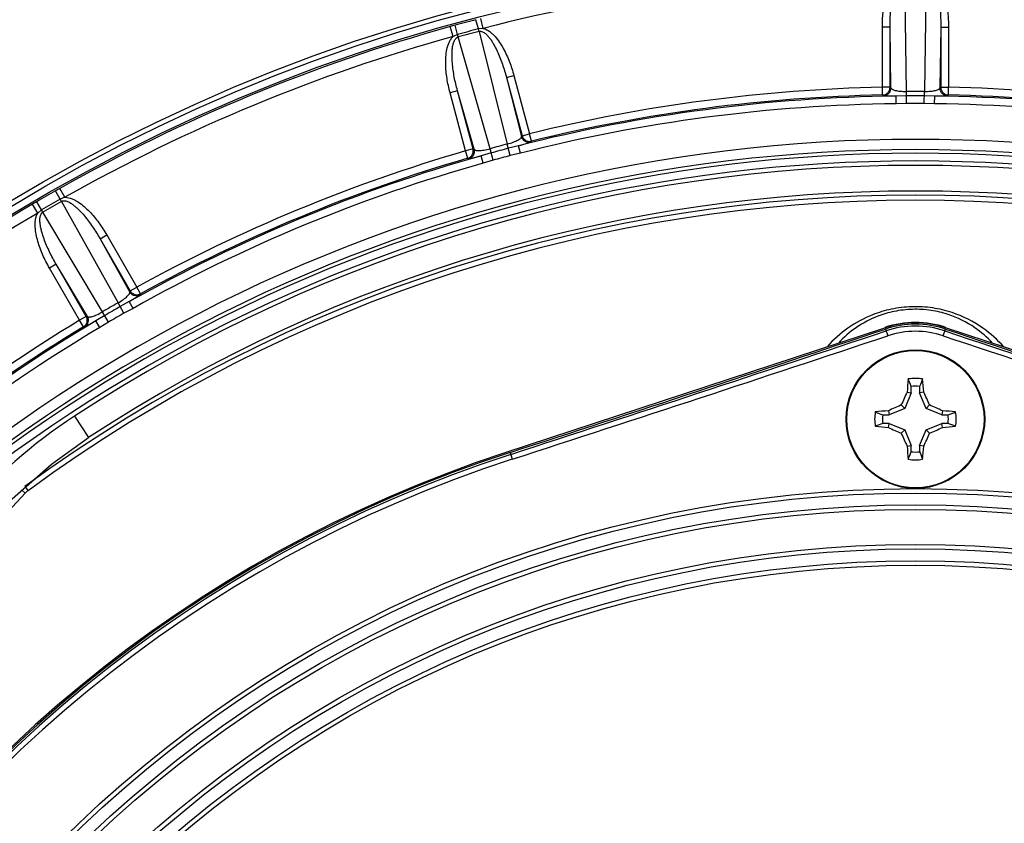
# Model space of a CAD drawing. Units: inches. Extents: x 0 to 17, y 0 to 11.
# Drawn here: x 2.4 to 2.8, y 2.6 to 2.9 of the extents above; entities that cross this region are included whole.
import ezdxf

# ---------------------------------------------------------------- set-up
doc = ezdxf.new("R2010")
doc.units = ezdxf.units.IN
doc.header["$LTSCALE"] = 0.935
doc.header["$MEASUREMENT"] = 0
doc.layers.get('0').update_dxf_attribs({"linetype": 'CONTINUOUS'})
doc.styles.get("Standard").update_dxf_attribs({"font": 'txt', "width": 0.8})
doc.styles.add('TEXTSTYLE_1', font='gdt', dxfattribs={"width": 0.8})
doc.dimstyles.new('DIMSTYLE_1', dxfattribs={"dimtxt": 0.2, "dimasz": 0.1875, "dimexe": 0.125, "dimexo": 0.0625, "dimgap": 0.1, "dimtad": 0, "dimtih": 1, "dimtoh": 1, "dimdec": 1, "dimlfac": 5, "dimzin": 4, "dimdsep": 46, "dimtxsty": 'Standard', "dimblk": '_FILLED', "dimblk1": '_FILLED', "dimblk2": '_FILLED', "dimcen": 0.09, "dimadec": 0, "dimazin": 0, "dimtp": 0.001, "dimtm": 0.001, "dimtfac": 1, "dimtdec": 1, "dimtofl": 0, "dimtmove": 0, "dimatfit": 3, "dimldrblk": '_FILLED', "dimfxl": 1, "dimtolj": 1, "dimtzin": 4, "dimarcsym": 0})
doc.dimstyles.new('DIMSTYLE_3', dxfattribs={"dimtxt": 0.2, "dimasz": 0.1875, "dimexe": 0.125, "dimexo": 0.0625, "dimgap": 0.09, "dimtad": 0, "dimtih": 1, "dimtoh": 1, "dimdec": 1, "dimlfac": 5, "dimzin": 4, "dimdsep": 46, "dimtxsty": 'Standard', "dimblk": '_FILLED', "dimblk1": '_FILLED', "dimblk2": '_FILLED', "dimcen": 0.09, "dimadec": 0, "dimazin": 0, "dimtp": 0.001, "dimtm": 0.001, "dimtfac": 1, "dimtdec": 1, "dimtmove": 0, "dimatfit": 2, "dimldrblk": '_FILLED', "dimfxl": 1, "dimtolj": 1, "dimtzin": 4, "dimarcsym": 0})

# ---------------------------------------------------------------- blocks, each defined once
blk = doc.blocks.new('_FILLED')
at = {"color": 0, "linetype": 'ByBlock'}
blk.add_solid([(0, 0), (-1, 0.1666666667), (-1, -0.1666666667)], dxfattribs=at)
blk = doc.blocks.new('*D9')
at = {"color": 2, "linetype": 'Continuous'}
for p, q in [((3.7064308569, 3.7017549601), (4.3594670128, 4.6930611165)), ((4.3594670128, 4.6930611165), (4.6787660124, 4.6930611165))]:
    blk.add_line(p, q, dxfattribs=at)
at = {"color": 2, "linetype": 'Continuous', "xscale": 0.1875, "yscale": 0.1875, "zscale": 0.1875, "rotation": 236.6245727738}
blk.add_blockref('_FILLED', (3.7064308569, 3.7017549601), dxfattribs=at)
at = {"color": 2, "linetype": 'Continuous', "insert": (4.7787660124, 4.7930611165), "char_height": 0.2, "width": 2.24, "attachment_point": 1, "line_spacing_factor": 0.9, "style": 'TEXTSTYLE_1'}
blk.add_mtext('{\\Fgdt;n}\\Ftxt;439{\\Ftxt.shx;\\W1.000000;\\H0.200000; }[17.3]\\POUTER DIAMETER', dxfattribs=at)
blk = doc.blocks.new('*D10')
at = {"color": 2, "linetype": 'Continuous'}
for p, q in [((3.0889721979, 1.8702655013), (4.124875384, 0.6583472839)), ((4.124875384, 0.6583472839), (4.4441743835, 0.6583472839))]:
    blk.add_line(p, q, dxfattribs=at)
at = {"color": 2, "linetype": 'Continuous', "xscale": 0.1875, "yscale": 0.1875, "zscale": 0.1875, "rotation": 130.5226062077}
blk.add_blockref('_FILLED', (3.0889721979, 1.8702655013), dxfattribs=at)
at = {"color": 2, "linetype": 'Continuous', "insert": (4.544174383500001, 0.7583472839000001), "char_height": 0.2, "width": 3.04, "attachment_point": 1, "line_spacing_factor": 0.9, "style": 'TEXTSTYLE_1'}
blk.add_mtext('{\\Fgdt;n}\\Ftxt;130{\\Ftxt.shx;\\W1.000000;\\H0.200000; }[5.1]\\PCENTER CAP DIAMETER', dxfattribs=at)
blk = doc.blocks.new('*D11')
at = {"color": 2, "linetype": 'Continuous'}
for p, q in [((0.5452680464, 3.6081715071), (1.6162999776, 5.4632532285)), ((1.5537999776, 5.355000053), (3.4228078944, 4.2759278291)), ((5.2918158112, 3.1968556052), (3.4228078944, 4.2759278291)), ((3.4228078944, 4.2759278291), (5.7036285236, 2.9590954248)), ((4.28328388, 1.4500270593), (5.3543158112, 3.3051087807)), ((5.7036285236, 2.9590954248), (5.8892120952, 2.9590954248))]:
    blk.add_line(p, q, dxfattribs=at)
at = {"color": 2, "linetype": 'Continuous', "xscale": 0.1875, "yscale": 0.1875, "zscale": 0.1875}
for p, rotation in [((1.5537999776, 5.355000053), 150), ((5.2918158112, 3.1968556052), 329.9999999999999)]:
    blk.add_blockref('_FILLED', p, dxfattribs=dict(at, rotation=rotation))
at = {"color": 2, "linetype": 'Continuous', "insert": (5.9892120952, 3.0590954248), "char_height": 0.2, "width": 0.96, "attachment_point": 1, "line_spacing_factor": 0.9}
blk.add_mtext('548\\P[21.6]', dxfattribs=at)

msp = doc.modelspace()

# ---------------------------------------------------------------- linework, layer by layer
at = {"color": 9, "linetype": 'Continuous'}
for p, q in [((2.75281507, 2.8871217088), (2.7521074312, 2.9323649768)), ((2.7604949941, 2.9323649768), (2.7597873553, 2.8871217088)), ((2.5859370461, 2.91149722), (2.5849990594, 2.9150867546)), ((2.5878596673, 2.9117004641), (2.5868604823, 2.9155709423)), ((2.5760531644, 2.908536668), (2.5749835526, 2.9123885032)), ((2.5778232561, 2.9093231277), (2.5760531987, 2.9085366986)), ((2.5778234048, 2.9093231766), (2.5768410065, 2.9129008115)), ((2.5780902585, 2.9083509378), (2.577823254, 2.9093231352)), ((2.5861920221, 2.9105217988), (2.585937149, 2.9114972469)), ((2.5878587851, 2.9117006703), (2.5859371509, 2.9114972398)), ((2.5861920221, 2.9105217988), (2.597218315, 2.8666370074)), ((2.7434041463, 2.8887524539), (2.7434041463, 2.912231111)), ((2.7464023188, 2.912231111), (2.7434041463, 2.912231111)), ((2.7464023188, 2.8887524539), (2.7464023188, 2.912231111)), ((2.7467729011, 2.8884819974), (2.7464023188, 2.912231111)), ((2.7662001065, 2.912231111), (2.7658295242, 2.8884819974)), ((2.7662001065, 2.912231111), (2.7662001065, 2.8887524539)), ((2.7662001065, 2.912231111), (2.769198279, 2.912231111)), ((2.769198279, 2.912231111), (2.769198279, 2.8887524539)), ((2.5904836045, 2.8648324471), (2.5780902585, 2.9083509378)), ((2.5969137655, 2.8925505696), (2.5998097777, 2.8933265537)), ((2.5969137655, 2.8925505696), (2.6029904891, 2.8698719284)), ((2.5969137655, 2.8925505696), (2.6027025334, 2.8695147736)), ((2.5998097777, 2.8933265537), (2.6058865013, 2.8706479125)), ((2.577790571, 2.8874265251), (2.5748945588, 2.8866505409)), ((2.5809712824, 2.8639718997), (2.5748945588, 2.8866505409)), ((2.5838672946, 2.8647478839), (2.577790571, 2.8874265251)), ((2.5842952489, 2.8645825566), (2.577790571, 2.8874265251)), ((2.7434655962, 2.8857541116), (2.7434041463, 2.8887524539)), ((2.7464023188, 2.8887524539), (2.7434041463, 2.8887524539)), ((2.7464023188, 2.8887524539), (2.7467729011, 2.8884819974)), ((2.7528409061, 2.8824702363), (2.75281507, 2.8871217088)), ((2.7597615266, 2.8824702362), (2.7597873553, 2.8871217088)), ((2.7658295242, 2.8884819974), (2.7662001065, 2.8887524539)), ((2.7662001065, 2.8887524539), (2.769198279, 2.8887524539)), ((2.7691368291, 2.8857541116), (2.769198279, 2.8887524539)), ((2.7434655962, 2.8857541116), (2.7438344392, 2.8854836199)), ((2.7438344392, 2.8854836199), (2.748792705, 2.8853389458)), ((2.7528245889, 2.8854078732), (2.7487926933, 2.8853389485)), ((2.7488286914, 2.8823401909), (2.748792705, 2.8853389458)), ((2.7528409061, 2.8824702363), (2.7488286914, 2.8823401909)), ((2.7637737387, 2.88234019), (2.7597615266, 2.8824702362)), ((2.7638096785, 2.8853389466), (2.7597778426, 2.8854078731)), ((2.7637737387, 2.88234019), (2.7638096946, 2.8853389457)), ((2.7638097035, 2.8853389457), (2.7687679862, 2.8854836199)), ((2.7687679862, 2.8854836199), (2.7691368291, 2.8857541116)), ((2.601565018, 2.8659560508), (2.6063169068, 2.8673790933)), ((2.6027025334, 2.8695147736), (2.6029904891, 2.8698719284)), ((2.6029904891, 2.8698719284), (2.6058865013, 2.8706479125)), ((2.6066031734, 2.8677358318), (2.6058865013, 2.8706479125)), ((2.6063169068, 2.8673790933), (2.6066031734, 2.8677358318)), ((2.5838672946, 2.8647478839), (2.5809712824, 2.8639718997)), ((2.5818066665, 2.8610916278), (2.5809712824, 2.8639718997)), ((2.5838672946, 2.8647478839), (2.5842952489, 2.8645825566)), ((2.5909363724, 2.8631794728), (2.5870596993, 2.8620693652)), ((2.5917124499, 2.8603461566), (2.5904836045, 2.8648324471)), ((2.598397256, 2.8621373449), (2.597218315, 2.8666370074)), ((2.6015649936, 2.8659560452), (2.5976526997, 2.8649791072)), ((2.6023064138, 2.8630501668), (2.6015650094, 2.8659560485)), ((2.5818066665, 2.8610916278), (2.5822329499, 2.8609258164)), ((2.5822329499, 2.8609258164), (2.5870597113, 2.8620693657)), ((2.5878706064, 2.8591821049), (2.5870597113, 2.8620693657)), ((2.5917124499, 2.8603461566), (2.5878706064, 2.8591821049)), ((2.6023064138, 2.8630501668), (2.598397256, 2.8621373449)), ((2.4229829649, 2.8451861722), (2.4211478994, 2.8484106275)), ((2.4247874709, 2.8458801019), (2.4228205789, 2.8493600886)), ((2.415708473, 2.8409862426), (2.4138335891, 2.8441877091)), ((2.4234817103, 2.8443099803), (2.4229830573, 2.8451862248)), ((2.4247865651, 2.8458800727), (2.422983061, 2.8451862184)), ((2.4234817103, 2.8443099803), (2.4454905112, 2.8047743415)), ((2.4142021155, 2.8397683618), (2.4121720215, 2.8432121128)), ((2.415708342, 2.8409861569), (2.4142021417, 2.8397684013)), ((2.4162178678, 2.8401161989), (2.4157083381, 2.8409861636)), ((2.439452335, 2.8012881988), (2.4162178678, 2.8401161989)), ((2.4384894155, 2.8297260972), (2.4410859091, 2.8312251835)), ((2.4384894155, 2.8297260972), (2.4502287441, 2.8093929838)), ((2.4384894155, 2.8297260972), (2.4500430387, 2.8089734704)), ((2.4410859091, 2.8312251835), (2.4528252376, 2.81089207)), ((2.4213440285, 2.8198272034), (2.4187475349, 2.8183281171)), ((2.4304868635, 2.7979950037), (2.4187475349, 2.8183281171)), ((2.433083357, 2.7994940899), (2.4213440285, 2.8198272034)), ((2.433539519, 2.7994451588), (2.4213440285, 2.8198272034)), ((2.4502287441, 2.8093929838), (2.4528252376, 2.81089207)), ((2.4542711916, 2.8082647044), (2.4528252376, 2.81089207)), ((2.4498653485, 2.8052415975), (2.4540870101, 2.8078460302)), ((2.4500430387, 2.8089734704), (2.4502287441, 2.8093929838)), ((2.4540870101, 2.8078460302), (2.4542711916, 2.8082647044)), ((2.4477938792, 2.8007331337), (2.4454905112, 2.8047743415)), ((2.4498653264, 2.8052415857), (2.4463391908, 2.8032853599)), ((2.4513335799, 2.8026266164), (2.4477938792, 2.8007331337)), ((2.4513335799, 2.8026266164), (2.4498653407, 2.8052415929)), ((2.433083357, 2.7994940899), (2.4304868635, 2.7979950037)), ((2.4320392518, 2.795429088), (2.4304868635, 2.7979950037)), ((2.433083357, 2.7994940899), (2.433539519, 2.7994451588)), ((2.4403174964, 2.7998087331), (2.4368602347, 2.7977330947)), ((2.441800446, 2.7972728235), (2.439452335, 2.8012881988)), ((2.4320392518, 2.795429088), (2.432493925, 2.7953792567)), ((2.432493925, 2.7953792567), (2.4368602463, 2.7977330983)), ((2.4383907888, 2.7951540936), (2.4368602462, 2.7977330983)), ((2.441800446, 2.7972728235), (2.4383907888, 2.7951540936)), ((2.7446118314, 2.7945670918), (2.745486785, 2.7919394591)), ((2.7671156403, 2.7919394591), (2.7679905939, 2.7945670918)), ((2.4284624445, 2.7606102277), (2.4339368682, 2.7522417939)), ((2.5982934837, 2.7464709156), (2.5991482386, 2.7438366432)), ((2.409207494, 2.7331918561), (2.4103893931, 2.731578745)), ((2.407798411, 2.7319390854), (2.4092620639, 2.7305765503))]:
    msp.add_line(p, q, dxfattribs=at)
at = {"color": 7, "linetype": 'Continuous'}
for p, q in [((2.7445918414, 2.7950871297), (2.5962731389, 2.7463371297)), ((2.9163292864, 2.7463371297), (2.7680105839, 2.7950871297)), ((2.7546559232, 2.7696914767), (2.7546559232, 2.7721868502)), ((2.7579465021, 2.7721868502), (2.7579465021, 2.7696914767)), ((2.7546559232, 2.7696914767), (2.752141711, 2.7636216314)), ((2.7530689172, 2.7700071518), (2.7546559232, 2.7696914767)), ((2.7595335082, 2.7700071518), (2.7579465021, 2.7696914767)), ((2.7604607144, 2.7636216314), (2.7579465021, 2.7696914767)), ((2.752141711, 2.7636216314), (2.7460718657, 2.7611074192)), ((2.7507839727, 2.7649793697), (2.752141711, 2.7636216314)), ((2.7618184526, 2.7649793697), (2.7604607144, 2.7636216314)), ((2.7665305596, 2.7611074192), (2.7604607144, 2.7636216314)), ((2.7435764921, 2.7611074192), (2.7460718657, 2.7611074192)), ((2.7457561906, 2.7626944252), (2.7460718657, 2.7611074192)), ((2.7668462348, 2.7626944252), (2.7665305596, 2.7611074192)), ((2.7665305596, 2.7611074192), (2.7690259332, 2.7611074192)), ((2.7460718657, 2.7578168402), (2.7435764921, 2.7578168402)), ((2.7457561906, 2.7562298342), (2.7460718657, 2.7578168402)), ((2.7460718657, 2.7578168402), (2.752141711, 2.755302628)), ((2.7604607144, 2.755302628), (2.7665305596, 2.7578168402)), ((2.7668462348, 2.7562298342), (2.7665305596, 2.7578168402)), ((2.7690259332, 2.7578168402), (2.7665305596, 2.7578168402)), ((2.7507839727, 2.7539448897), (2.752141711, 2.755302628)), ((2.752141711, 2.755302628), (2.7546559232, 2.7492327827)), ((2.7579465021, 2.7492327827), (2.7604607144, 2.755302628)), ((2.7618184526, 2.7539448897), (2.7604607144, 2.755302628)), ((2.7530689172, 2.7489171076), (2.7546559232, 2.7492327827)), ((2.7546559232, 2.7467374091), (2.7546559232, 2.7492327827)), ((2.7579465021, 2.7492327827), (2.7579465021, 2.7467374091)), ((2.7595335082, 2.7489171076), (2.7579465021, 2.7492327827))]:
    msp.add_line(p, q, dxfattribs=at)
msp.add_lwpolyline([(2.3921829895, 2.7157309849), (2.4041583442, 2.728413265), (2.4195747194, 2.7419107233), (2.4339368682, 2.7522417939)], dxfattribs=at)
at = {"color": 9, "linetype": 'Continuous'}
for centre, radius in [((2.7563012127, 2.2594621297), 1.6870029618), ((2.7563012127, 2.2594621297), 1.6353313775), ((2.7563012127, 2.2594621297), 1.6333325959), ((2.7563012127, 2.2594621297), 1.6293929628), ((2.7563012127, 2.2594621297), 1.6275480485), ((2.7563012127, 2.2594621297), 0.6829519515000001), ((2.7563012127, 2.2594621297), 0.6811070372), ((2.7563012127, 2.7594621297), 0.0267470292), ((2.7563012127, 2.2594621297), 0.4729282032), ((2.7563012127, 2.2594621297), 0.4711961524), ((2.7563012127, 2.2594621297), 0.4665773503), ((2.7563012127, 2.2594621297), 0.4648452995), ((2.7563012127, 2.2594621297), 0.4511547004999999), ((2.7563012127, 2.2594621297), 0.4494226497), ((2.7563012127, 2.2594621297), 0.4448038476), ((2.7563012127, 2.2594621297), 0.4430717968)]:
    msp.add_circle(centre, radius, dxfattribs=at)
at = {"color": 7, "linetype": 'Continuous'}
for centre, radius in [((2.7563012127, 2.2594621297), 1.6326353992), ((2.7563012127, 2.2594621297), 0.6782646008), ((2.7563012127, 2.7594621297), 0.027)]:
    msp.add_circle(centre, radius, dxfattribs=at)
at = {"color": 9, "linetype": 'Continuous'}
for centre, radius, start, end in [((2.7563012127, 2.2594621297), 0.6736372449, 90.51997684380001, 104.4803415176), ((2.7563012127, 2.2594621297), 0.6736372449, 75.5199766574, 89.4803415076), ((2.7563012127, 2.2594621297), 0.677634176, 104.6429346839, 105.3570574402), ((2.7563012127, 2.2594621297), 0.6776348081999999, 105.5199742998, 119.4803090613), ((2.7563012127, 2.2594621297), 0.6739241116, 104.6429165823, 105.357084038), ((2.7563012127, 2.2594621297), 0.6729159156, 104.6429159625, 105.3570840376), ((2.7563012127, 2.2594621297), 0.6736372449, 105.519976979, 119.4803415274), ((2.7563012127, 2.2594621297), 0.6294224706, 91.1740908865, 103.8259091135), ((2.7563012127, 2.2594621297), 0.6276692604, 89.6817714327, 90.3182285673), ((2.7563012127, 2.2594621297), 0.6294224706, 76.1740908865, 88.8259091135), ((2.7563012127, 2.2594621297), 0.6259218532999999, 90.68733199360001, 104.3126695382), ((2.7563012127, 2.2594621297), 0.6229228813000001, 90.68733098290001, 104.3126685716), ((2.7563012127, 2.2594621297), 0.6264234986, 91.1740908865, 103.8259091135), ((2.7563012127, 2.2594621297), 0.6259553983, 89.6817708626, 90.3182285689), ((2.7563012127, 2.2594621297), 0.6230177161, 89.68177084170001, 90.3182284825), ((2.7563012127, 2.2594621297), 0.6229228813000001, 75.6873309829, 89.3126685716), ((2.7563012127, 2.2594621297), 0.6259218532999999, 75.68733066800002, 89.3126695382), ((2.7563012127, 2.2594621297), 0.6264234986, 76.1740908865, 88.8259091135), ((2.7563012127, 2.2594621297), 0.6089939687, 35.3625665203, 144.6374334797), ((2.7563012127, 2.2594621297), 0.6049953393999999, 35.3625665203, 144.6374334797), ((2.7563012127, 2.2594621297), 0.6294224706, 106.1740908865, 118.8259091135), ((2.7563012127, 2.2594621297), 0.6276692604, 104.6817714327, 105.3182285673), ((2.7563012127, 2.2594621297), 0.6259553983, 104.6817708626, 105.3182285689), ((2.7563012127, 2.2594621297), 0.6035765014, 35.3625665203, 144.6374334797), ((2.7563012127, 2.2594621297), 0.6005775294, 35.3625665203, 144.6374334797), ((2.7563012127, 2.2594621297), 0.6259218532999999, 105.6873319927, 119.3126695381), ((2.7563012127, 2.2594621297), 0.6264234986, 106.1740908865, 118.8259091135), ((2.7563012127, 2.2594621297), 0.6230177161, 104.6817708417, 105.3182284825), ((2.7563012127, 2.2594621297), 0.5988553031, 56.80827461430001, 123.1917253857), ((2.7563012127, 2.2594621297), 0.6229228813000001, 105.6873309829, 119.3126685716), ((2.7563012127, 2.2594621297), 0.677634176, 119.6429346839, 120.3570574402), ((2.7563012127, 2.2594621297), 0.5872766837, 53.77040030749999, 126.2295996925), ((2.7563012127, 2.2594621297), 0.6739241116, 119.6429165823, 120.357084038), ((2.7563012127, 2.2594621297), 0.6729159156, 119.6429159625, 120.3570840376), ((2.7563012127, 2.2594621297), 0.6776348081999999, 120.5199742999, 134.4803090613), ((2.7563012127, 2.2594621297), 0.6736372449, 120.5199769147, 134.48034154), ((2.7563012127, 2.2594621297), 0.6276692604, 119.6817714327, 120.3182285673), ((2.7563012127, 2.2594621297), 0.6259553983, 119.6817708626, 120.3182285689), ((2.7563012127, 2.2594621297), 0.6294224706, 121.1740908865, 133.8259091135), ((2.7563012127, 2.2594621297), 0.6230177161, 119.6817708417, 120.3182284825), ((2.7563446179, 2.7574980319), 0.0457741703, 111.4154019087, 138.8157564916), ((2.7560522357, 2.7618521706), 0.0403501841, 110.9605396747, 137.5834271469), ((2.7563012127, 2.2594621297), 0.6259218532999999, 120.6873319928, 134.3126695381), ((2.7563012127, 2.2594621297), 0.6229228813000001, 120.6873309829, 134.3126685716), ((2.7563012127, 2.2594621297), 0.6264234986, 121.1740908865, 133.8259091135), ((2.7563012127, 2.7594621297), 0.0376581028, 71.58105879979999, 108.4189977075), ((2.7563012127, 2.7594621297), 0.0362293056, 71.5830722903, 108.4169277098), ((-3.5699052708, 21.757998925), 19.9878883737, 287.9754055556, 288.4169269164), ((-3.5699060597, 21.7580013252), 19.9898896819, 287.9754055835, 288.4169268886), ((2.7563012127, 2.7594621297), 0.034230524, 71.5830722903, 108.4169277098), ((9.0825084849, 21.7580013248), 19.9898896814, 251.5830731115, 252.0245944166), ((9.082507696, 21.7579989249), 19.9878883735, 251.5830730836, 252.0245944444), ((2.5433503573, 2.584985836), 0.2098646218, 123.1914403401, 139.1433510403), ((2.7563012127, 2.2594621297), 0.5112293056, 107.9754047623, 192.0245952371), ((2.7563012127, 2.2594621297), 0.509230524, 107.9754047623, 192.0245952371)]:
    msp.add_arc(centre, radius, start, end, dxfattribs=at)
at = {"color": 7, "linetype": 'Continuous'}
for centre, radius, start, end in [((2.7563012127, 2.2594621297), 0.6776344651, 105.3570574402, 105.5199742998), ((2.7563012127, 2.2594621297), 0.677634471, 119.4803090613, 119.6429346839), ((2.7563012127, 2.2594621297), 0.5888553031, 56.8082746144, 123.1917253857), ((2.7563012127, 2.2594621297), 0.5852769305, 53.77040030749999, 126.2295996925), ((2.7563012127, 2.2594621297), 0.6776344651, 120.3570574402, 120.5199742999), ((-3.5701466703, 21.7587333116), 19.9878907178, 287.9754138811001, 288.416918394), ((2.7563012127, 2.7594621297), 0.0375, 71.8051276612, 108.1948723388), ((2.7563012127, 2.7594621297), 0.03700000000000001, 71.58308078670001, 108.4169192133), ((9.0827490958, 21.7587333117), 19.9878907179, 251.5830816056, 252.0245861186), ((2.8775621407, 2.7620990566), 0.1247441409, 174.0149872676, 176.3653241127), ((2.7563012127, 2.7594621297), 0.015892966, 79.8408172788, 100.1591827212), ((1.9918189559, 2.4712653699), 0.8200451061, 21.52808370230001, 21.7474976849), ((3.4878809837, 2.4843174956), 0.7846484007, 158.2475532562, 158.4768653566), ((2.6294463858, 2.7616283559), 0.1303566784, 3.685279685699999, 5.934408934099999), ((2.7563012127, 2.7594621297), 0.0128306465, 82.6326067218, 97.3673932782), ((2.899854211, 2.700265461), 0.1625110025, 154.5863341838, 156.5335208259), ((2.6101068279, 2.6990650468), 0.1654119555, 23.4835554079, 25.39658958239999), ((2.8166982956, 2.613267745), 0.1654119555, 113.4835554078, 115.3965895824), ((2.697104544, 2.6159091313), 0.1625110025, 64.5863341838, 66.53352082599999), ((2.7563012127, 2.7594621297), 0.015892966, 169.8408172788, 190.1591827212), ((2.7541349865, 2.6326073029), 0.1303566784, 93.6852796856, 95.9344089342), ((3.0314458469, 3.491041901), 0.784648401, 248.2475532562, 248.4768653566), ((2.7563012127, 2.7594621297), 0.0128306465, 172.6326067218, 187.3673932782), ((2.7589381396, 2.6382012016), 0.1247441409, 84.0149872675, 86.36532411270001), ((2.4681044527, 3.5239443868), 0.8200451065000001, 291.5280837023, 291.7474976849), ((2.7563012127, 2.7594621297), 0.0128306465, 352.6326067218001, 7.367393278200002), ((2.7563012127, 2.7594621297), 0.015892966, 349.8408172788, 10.1591827212), ((3.0444979724, 1.994979873), 0.8200451059999999, 111.5280837022, 111.747497685), ((2.7536642858, 2.8807230578), 0.1247441409, 264.0149872676, 266.3653241126), ((2.8154978813, 2.9030151281), 0.1625110025, 244.5863341838, 246.533520826), ((2.6959041298, 2.9056565144), 0.1654119555, 293.4835554078, 295.3965895824), ((2.7584674388, 2.8863169565), 0.1303566784, 273.6852796856, 275.9344089342), ((2.4811565787, 2.0278823589), 0.7846484004000001, 68.24755325619999, 68.4768653566), ((2.9024955974, 2.8198592126), 0.1654119555, 203.4835554079, 205.3965895823), ((2.6127482143, 2.8186587984), 0.1625110025, 334.5863341838, 336.533520826), ((2.8831560395, 2.7572959035), 0.1303566784, 183.6852796856, 185.9344089342), ((2.6350402846, 2.7568252028), 0.1247441409, 354.0149872676, 356.3653241127), ((2.7563012127, 2.2594621297), 0.5125, 108.1948723388, 191.8051276612), ((2.7563012127, 2.2594621297), 0.512, 107.9754130618, 192.0245869382), ((2.0247214414, 3.0346067639), 0.784648401, 338.2475532562, 338.4768653566), ((2.7563012127, 2.7594621297), 0.0128306465, 262.6326067218, 277.3673932782), ((3.5207834693, 3.0476588895), 0.8200451059999999, 201.5280837022, 201.747497685), ((2.7563012127, 2.7594621297), 0.015892966, 259.8408172788, 280.1591827212), ((2.8484508336, 2.3217295751), 0.6000355194, 137.0491064502, 158.9540333898), ((2.4151287939, 2.7251124387), 0.0080171713, 126.2391004859, 137.0350322674)]:
    msp.add_arc(centre, radius, start, end, dxfattribs=at)
at = {"color": 9, "linetype": 'Continuous'}
for points, knots in [([(2.7434041463, 2.912231111), (2.7434041477, 2.9141196805), (2.7436003592, 2.9178988555), (2.7443846305, 2.9225696784), (2.745444904, 2.9262001457), (2.7465191059, 2.9288256581), (2.7477373583, 2.9308693316), (2.7490095621, 2.9322719769), (2.7497733196, 2.9328456499), (2.7501878313, 2.9330716178)], [0, 0, 0, 0, 0.2500473917, 0.5000303149, 0.6250753746, 0.7500869592, 0.8749881218000001, 0.9374933433, 1, 1, 1, 1]), ([(2.7464023188, 2.9122311105), (2.7463981294, 2.9131438888), (2.746424221, 2.9149698234), (2.7465706848, 2.9177050549), (2.7468341233, 2.9204319426), (2.7472327252, 2.9231427957), (2.747704263, 2.9253786916), (2.7481979335, 2.9271379582), (2.7486419301, 2.9284357446), (2.7491834042, 2.9296966738), (2.7497501216, 2.9306957413), (2.750315811, 2.9314181194), (2.7508131333, 2.9319017739), (2.7514131142, 2.9322603959), (2.751876702, 2.9323644494), (2.7521074313, 2.9323649713)], [0, 0, 0, 0, 0.1248218539, 0.2496461037, 0.3744766384000001, 0.4993176394, 0.6241743114, 0.6866288729000001, 0.7490996163, 0.8115922843000001, 0.8741210516, 0.9054488018000001, 0.9368403391, 0.9684481561, 1, 1, 1, 1]), ([(2.7604949941, 2.932364976), (2.7607253343, 2.9323644351), (2.761188497, 2.9322645906), (2.761784236, 2.9319018057), (2.7622837678, 2.9314229055), (2.7628493283, 2.9306998683), (2.7634169655, 2.9297012461), (2.7639588397, 2.9284400012), (2.7644032677, 2.9271419987), (2.7648973128, 2.9253823069), (2.7653691809, 2.9231458328), (2.7657680364, 2.920434238), (2.7660316368, 2.917706592), (2.7661781888, 2.9149705934), (2.7662042972, 2.9131441453), (2.7662001065, 2.9122311105)], [0, 0, 0, 0, 0.0314980758, 0.0629392859, 0.0943176481, 0.125654893, 0.1881963649, 0.2507052249, 0.3131911923, 0.3756616722, 0.5005509253, 0.625424757, 0.7502881545000001, 0.8751452944, 1, 1, 1, 1]), ([(2.7624108532, 2.9330718629), (2.7632356115, 2.9326218808), (2.7642846858, 2.9316032152), (2.7653492438, 2.9300525367), (2.7662611714, 2.9283935955), (2.7671566508, 2.9262017318), (2.7682175159, 2.9225718281), (2.7690019781, 2.9178996756), (2.7691982776, 2.9141200029), (2.769198279, 2.912231111)], [0, 0, 0, 0, 0.1244326146, 0.1869899114, 0.2495522456, 0.3746227791, 0.4997280378, 0.7498317126, 1, 1, 1, 1]), ([(2.5861920223, 2.910521798), (2.5864146539, 2.910580892), (2.5868878763, 2.910604325), (2.5875572117, 2.9104080902), (2.5881636708, 2.9100747965), (2.5888970961, 2.909522774), (2.589703854, 2.9087050944), (2.5905536985, 2.9076270728), (2.5913189308, 2.906488325), (2.5922515835, 2.9049164615), (2.5932862151, 2.9028783219), (2.5943732922, 2.9003623539), (2.5953338774, 2.897795875), (2.5961835643, 2.8951910337), (2.5966815027, 2.8934335776), (2.5969137656, 2.8925505691)], [0, 0, 0, 0, 0.0314980758, 0.0629392859, 0.0943176481, 0.125654893, 0.1881963649, 0.2507052249, 0.3131911923, 0.3756616722, 0.5005509253, 0.625424757, 0.7502881545000001, 0.8751452944, 1, 1, 1, 1]), ([(2.5878596442, 2.9117004592), (2.5887727635, 2.911479273), (2.5900497416, 2.9107668381), (2.5914793708, 2.9095445255), (2.5927895907, 2.9081781356), (2.5942218536, 2.906292725), (2.5961860587, 2.9030610793), (2.5981530331, 2.8987511602), (2.5993208952, 2.8951510828), (2.5998097777, 2.8933265537)], [0, 0, 0, 0, 0.1244326143, 0.1869899111, 0.2495522453, 0.3746227789, 0.4997280376, 0.7498317125, 1, 1, 1, 1]), ([(2.5748945588, 2.8866505409), (2.5744057624, 2.8884747593), (2.5736171658, 2.892175945), (2.5731658157, 2.8968905976), (2.573250327, 2.9006717785), (2.5736083937, 2.9034858524), (2.5742561931, 2.9057751964), (2.5751220165, 2.9074593179), (2.5757112711, 2.9082111192), (2.5760531737, 2.908536671)], [0, 0, 0, 0, 0.2500473916, 0.5000303146, 0.6250753743, 0.7500869588, 0.8749881218000001, 0.9374933426000001, 1, 1, 1, 1]), ([(2.5777905712, 2.8874265246), (2.5775502801, 2.8883071164), (2.577102896, 2.8900775868), (2.5765364392, 2.8927575252), (2.5760851307, 2.8954596794), (2.5757685302, 2.8981813282), (2.5756453083, 2.9004630807), (2.5756668257, 2.902290173), (2.5757598016, 2.9036586533), (2.5759564729, 2.9050167611), (2.5762453022, 2.9061284635), (2.576604751, 2.9069726384), (2.5769599484, 2.9075685291), (2.5774466674, 2.9080702179), (2.5778675277, 2.9082907113), (2.57809026, 2.9083509325)], [0, 0, 0, 0, 0.1248218539, 0.2496461037, 0.3744766384000001, 0.4993176394, 0.6241743114, 0.6866288729000001, 0.7490996163, 0.8115922843000001, 0.8741210516, 0.9054488018000001, 0.9368403391, 0.9684481561, 1, 1, 1, 1]), ([(2.7434655962, 2.8857541116), (2.7438498499, 2.8857623327), (2.7446233928, 2.885932549), (2.7456000228, 2.8866006453), (2.7462477244, 2.8875910195), (2.7464019772, 2.8883680185), (2.7464023188, 2.8887524539)], [0, 0, 0, 0, 0.2496906936, 0.4999568009000001, 0.7502482599, 1, 1, 1, 1]), ([(2.7438344392, 2.8854836199), (2.7442188392, 2.8854916212), (2.7449927706, 2.8856615114), (2.7459700237, 2.8863295131), (2.7466181898, 2.8873201352), (2.7467725604, 2.8880974291), (2.7467729011, 2.8884820075)], [0, 0, 0, 0, 0.249690075, 0.4999559922, 0.7502480658, 1, 1, 1, 1]), ([(2.7467729009, 2.8884820085), (2.7467890617, 2.8883874201), (2.7469184427, 2.8881802969), (2.7472641875, 2.8879455586), (2.747779945, 2.8877236237), (2.7484775632, 2.8875251701), (2.7493545156, 2.8873546811), (2.7508169846, 2.8871702583), (2.7519934427, 2.887120586), (2.75281507, 2.8871217085)], [0, 0, 0, 0, 0.0450820103, 0.1079239541, 0.1946618632, 0.3078197971, 0.4480741139, 0.6139955389, 1, 1, 1, 1]), ([(2.7597873553, 2.8871217087), (2.7606088514, 2.8871205864), (2.7617852079, 2.8871702435), (2.7632476225, 2.8873546358), (2.7641246792, 2.8875251259), (2.7648223896, 2.8877235882), (2.765338201, 2.8879455385), (2.7656839738, 2.8881802859), (2.7658133632, 2.8883874172), (2.7658295244, 2.8884820077)], [0, 0, 0, 0, 0.3859428899, 0.5518784888, 0.6921531741, 0.8053248821, 0.8920712718000001, 0.9549169920999999, 1, 1, 1, 1]), ([(2.7687679862, 2.8854836199), (2.7683835863, 2.8854916212), (2.7676096557, 2.8856615124), (2.7666324036, 2.8863295115), (2.7659842372, 2.8873201298), (2.7658298662, 2.8880974204), (2.7658295242, 2.8884819974)], [0, 0, 0, 0, 0.2496904881, 0.4999567849, 0.7502484486, 1, 1, 1, 1]), ([(2.7662001065, 2.8887524539), (2.7662004481, 2.8883680185), (2.766354701, 2.8875910195), (2.7670024026, 2.8866006453), (2.7679790326, 2.8859325489), (2.7687525754, 2.8857623327), (2.7691368291, 2.8857541116)], [0, 0, 0, 0, 0.2497517469, 0.5000432128, 0.7503093131999999, 1, 1, 1, 1]), ([(2.597218315, 2.8666370073), (2.5980121098, 2.8668485421), (2.5991355306, 2.8672009706), (2.6005003905, 2.8677575806), (2.6013034361, 2.8681492604), (2.6019260068, 2.868521541), (2.6023667974, 2.8688694304), (2.6026400312, 2.8691856715), (2.6027114022, 2.8694192334), (2.6027025309, 2.8695147837)], [0, 0, 0, 0, 0.3859428899, 0.5518784888, 0.6921531741, 0.8053248821, 0.8920712718000001, 0.9549169920999999, 1, 1, 1, 1]), ([(2.6063169068, 2.8673790933), (2.6059435342, 2.8672873319), (2.6051520035, 2.8672511263), (2.6040351596, 2.8676434324), (2.6031526881, 2.8684325384), (2.6028023996, 2.8691433893), (2.6027025334, 2.8695147736)], [0, 0, 0, 0, 0.2496904881, 0.4999567849, 0.7502484486, 1, 1, 1, 1]), ([(2.6029904891, 2.8698719284), (2.6030903182, 2.8695006807), (2.6034404172, 2.8687900808), (2.6043223766, 2.8680010903), (2.6054386448, 2.8676085293), (2.606229885, 2.8676443206), (2.6066031734, 2.8677358318)], [0, 0, 0, 0, 0.2497517469, 0.5000432128, 0.7503093131999999, 1, 1, 1, 1]), ([(2.5818066665, 2.8610916278), (2.5821756993, 2.861199021), (2.5828788291, 2.8615636449), (2.5836492652, 2.8624617468), (2.5840185692, 2.8635860124), (2.5839664639, 2.8643764593), (2.5838672946, 2.8647478839)], [0, 0, 0, 0, 0.2496906936, 0.4999568009000001, 0.7502482599, 1, 1, 1, 1]), ([(2.5822329499, 2.8609258165), (2.5826021809, 2.8610330352), (2.5833057704, 2.8613974447), (2.5840768328, 2.8622956165), (2.5844465213, 2.8634202418), (2.5843944535, 2.864211004), (2.5842952463, 2.8645825664)], [0, 0, 0, 0, 0.249690075, 0.4999559922, 0.7502480658, 1, 1, 1, 1]), ([(2.5842952459, 2.8645825674), (2.5843353373, 2.8644953846), (2.5845139172, 2.8643288053), (2.5849086357, 2.8641915509), (2.5854642602, 2.864110666), (2.5861894712, 2.8640995315), (2.587080668, 2.8641618237), (2.5885410367, 2.8643621998), (2.5896902641, 2.8646187098), (2.5904836046, 2.8648324469)], [0, 0, 0, 0, 0.04508201019999999, 0.1079239538, 0.1946618628, 0.3078197965, 0.4480741133, 0.6139955385, 1, 1, 1, 1]), ([(2.4234817107, 2.8443099796), (2.4236814617, 2.8444246812), (2.4241324946, 2.8445697948), (2.4248298122, 2.8445534833), (2.4255018695, 2.8443885095), (2.4263531778, 2.8440451211), (2.4273440772, 2.8434641075), (2.4284439765, 2.8426427746), (2.4294778637, 2.8417408854), (2.4307855652, 2.8404639701), (2.432312452, 2.8387630608), (2.4340136683, 2.8366141786), (2.435605776, 2.834383768), (2.437100693, 2.8320875997), (2.4380365276, 2.8305189034), (2.4384894158, 2.8297260968)], [0, 0, 0, 0, 0.0314980758, 0.0629392859, 0.0943176481, 0.125654893, 0.1881963649, 0.2507052249, 0.3131911923, 0.3756616722, 0.5005509253, 0.625424757, 0.7502881545000001, 0.8751452944, 1, 1, 1, 1]), ([(2.4247874497, 2.8458800911), (2.4257267025, 2.8459027743), (2.4271445603, 2.8455451213), (2.4288418339, 2.8447344733), (2.4304610569, 2.8437537519), (2.4323324967, 2.842303282), (2.4350661847, 2.8396901257), (2.4380816252, 2.836036154), (2.4401414619, 2.8328610111), (2.4410859091, 2.8312251835)], [0, 0, 0, 0, 0.1244326141, 0.1869899108, 0.2495522451, 0.3746227787, 0.4997280375, 0.7498317123999999, 1, 1, 1, 1]), ([(2.4213440287, 2.819827203), (2.4208840114, 2.8206155974), (2.4199936401, 2.8222099489), (2.4187528658, 2.8246519608), (2.4176175663, 2.8271452341), (2.4166073392, 2.8296922028), (2.4158977549, 2.8318643143), (2.4154456528, 2.8336347191), (2.415181272, 2.8349806334), (2.4150197376, 2.8363433671), (2.4150109956, 2.8374919437), (2.4151397079, 2.8384003862), (2.4153285744, 2.8390679044), (2.4156688622, 2.8396784706), (2.4160183141, 2.8400003775), (2.4162178707, 2.8401161941)], [0, 0, 0, 0, 0.1248218539, 0.2496461037, 0.3744766384000001, 0.4993176394, 0.6241743114, 0.6866288729000001, 0.7490996163, 0.8115922843000001, 0.8741210516, 0.9054488018000001, 0.9368403391, 0.9684481561, 1, 1, 1, 1]), ([(2.4187475349, 2.8183281171), (2.4178032514, 2.8199636669), (2.4160835881, 2.8233346342), (2.4144273756, 2.8277718209), (2.4135303656, 2.8314460345), (2.4131478955, 2.8342568957), (2.4131810961, 2.8366358951), (2.4135815344, 2.8384867233), (2.4139561307, 2.8393654177), (2.4142021243, 2.8397683674)], [0, 0, 0, 0, 0.2500473916, 0.5000303147, 0.6250753743999999, 0.7500869589, 0.8749881218000001, 0.9374933429000001, 1, 1, 1, 1]), ([(2.4454905113, 2.8047743414), (2.4462025089, 2.8051841175), (2.4471964349, 2.8058153), (2.448370727, 2.8067061957), (2.4490450354, 2.8072923729), (2.4495500391, 2.8078131015), (2.4498857698, 2.8082632218), (2.4500678441, 2.8086394054), (2.450076333, 2.808883481), (2.4500430337, 2.8089734794)], [0, 0, 0, 0, 0.3859428899, 0.5518784888, 0.6921531741, 0.8053248821, 0.8920712718000001, 0.9549169920999999, 1, 1, 1, 1]), ([(2.4540870101, 2.8078460302), (2.4537501095, 2.8076607596), (2.4529949202, 2.8074209245), (2.4518145955, 2.8075108026), (2.4507579579, 2.80804462), (2.4502356234, 2.8086405879), (2.4500430387, 2.8089734704)], [0, 0, 0, 0, 0.2496904881, 0.4999567849, 0.7502484486, 1, 1, 1, 1]), ([(2.4502287441, 2.8093929838), (2.4504212576, 2.8090602237), (2.450943344, 2.8084644493), (2.4519994572, 2.8079306108), (2.4531792917, 2.8078403374), (2.4539343076, 2.8080796973), (2.4542711916, 2.8082647044)], [0, 0, 0, 0, 0.2497517469, 0.5000432128, 0.7503093131999999, 1, 1, 1, 1]), ([(2.7907223733, 2.7876222207), (2.7883345751, 2.7903555353), (2.7822395187, 2.7958522096), (2.7725164811, 2.8007433891), (2.7629390679, 2.8030129569), (2.7549106794, 2.8034803949), (2.7469978784, 2.8025382577), (2.7419793982, 2.8010314001), (2.73963123, 2.8001118481)], [0, 0, 0, 0, 0.1946832218, 0.4357256719, 0.5747008365, 0.7204370998999999, 0.8647294026000001, 1, 1, 1, 1]), ([(2.7863300428, 2.7890790773), (2.7842779115, 2.7913296137), (2.7790201266, 2.7959089683), (2.7706580468, 2.8000389646), (2.7622854665, 2.8020191432), (2.7551552398, 2.802445387), (2.7481315405, 2.801634809), (2.7436853736, 2.8003254295), (2.7416179703, 2.7995322627)], [0, 0, 0, 0, 0.1877107073, 0.4256701855, 0.5664014281, 0.7158127667, 0.8635266286, 1, 1, 1, 1]), ([(2.4320392518, 2.795429088), (2.4323679147, 2.7956283345), (2.4329527143, 2.7961625176), (2.4334644526, 2.797229421), (2.4335301915, 2.798410961), (2.4332752789, 2.7991609883), (2.433083357, 2.7994940899)], [0, 0, 0, 0, 0.2496906936, 0.4999568009000001, 0.7502482599, 1, 1, 1, 1]), ([(2.432493925, 2.7953792567), (2.4328228246, 2.7955783861), (2.4334081237, 2.7961124811), (2.4339204488, 2.7971796141), (2.4339864661, 2.798361601), (2.433731508, 2.7991119426), (2.4335395139, 2.7994451676)], [0, 0, 0, 0, 0.249690075, 0.4999559922, 0.7502480658, 1, 1, 1, 1]), ([(2.4335395132, 2.7994451684), (2.4336008031, 2.7993713327), (2.4338164119, 2.7992566493), (2.4342332048, 2.7992262324), (2.4347908314, 2.7992919099), (2.4354942133, 2.7994688531), (2.4363389209, 2.7997596815), (2.4376976675, 2.8003312012), (2.4387413463, 2.8008764128), (2.4394523351, 2.8012881985)], [0, 0, 0, 0, 0.0450820103, 0.1079239541, 0.1946618632, 0.3078197971, 0.4480741139, 0.6139955389, 1, 1, 1, 1])]:
    msp.add_open_spline(points, degree=3, knots=knots, dxfattribs=at)

# ---------------------------------------------------------------- dimensions: what is measured, and where the dimension line sits
at = {"color": 2, "linetype": 'Continuous'}
dim = msp.add_linear_dim(base=(1.5537999776, 5.355000053), p1=(4.25203388, 1.3959004715), p2=(0.5140180464, 3.5540449193), angle=150, dimstyle='DIMSTYLE_1', dxfattribs=at)
dim.commit()
dim.dimension.update_dxf_attribs({"geometry": '*D11', "text_midpoint": (6.4692120952, 2.8090954248), "dimtype": 160})
for p1, p2, text, picture, middle in [((3.7064308569, 3.7017549601), (1.8061715684, 0.8171692992), '%%c<>\\POUTER DIAMETER', '*D9', (5.8987660124, 4.5430611165)), ((3.0889721979, 1.8702655013), (2.4236302274, 2.6486587581), '%%c<>\\PCENTER CAP DIAMETER', '*D10', (6.0641743835, 0.5083472839000001))]:
    dim = msp.add_diameter_dim_2p(p1=p1, p2=p2, text=text, dimstyle='DIMSTYLE_3', override={"dimpost": '<>'}, dxfattribs=at)
    dim.commit()
    dim.dimension.update_dxf_attribs({"geometry": picture, "text_midpoint": middle, "dimtype": 163})

doc.saveas('drawing.dxf')
